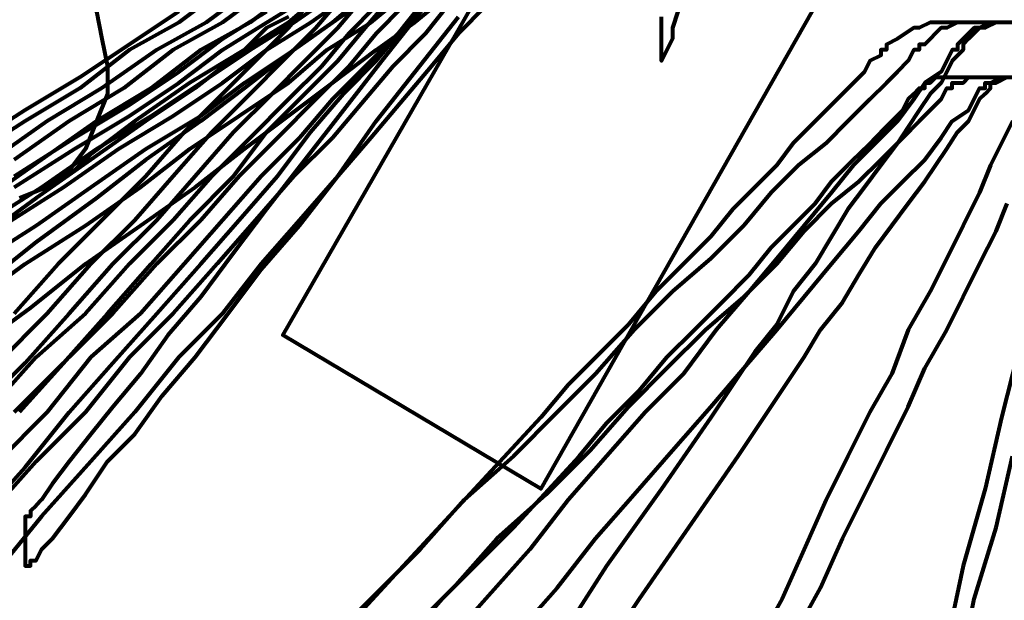
# Model space of a CAD drawing. Units: inches. Extents: x -14.8 to 23.2, y -10 to 21.9.
# Drawn here: x 1.3 to 3.8, y -3.2 to -1.8 of the extents above; entities that cross this region are included whole.
import ezdxf

# ---------------------------------------------------------------- set-up
doc = ezdxf.new("R2010")
doc.units = ezdxf.units.IN
doc.header["$MEASUREMENT"] = 0
doc.layers.add('Layer 1', color=7, linetype='Continuous')

# ---------------------------------------------------------------- blocks, each defined once
blk = doc.blocks.new('block 3')
at = {"layer": 'Layer 1', "color": 7, "lineweight": 80, "true_color": 0xffffff}
for points in [[(2.964, -1.7335), (2.9503, -1.7747), (2.9503, -1.8023), (2.9365, -1.8298), (2.9227, -1.8573), (2.9227, -1.8436), (2.9227, -1.8298), (2.9227, -1.7885), (2.9227, -1.7609), (2.9227, -1.7471)], [(2.964, -1.7335), (2.9503, -1.7747), (2.9503, -1.8023), (2.9365, -1.8298), (2.9227, -1.8573), (2.9227, -1.8436), (2.9227, -1.8298), (2.9227, -1.7885), (2.9227, -1.7609), (2.9227, -1.7471)], [(2.4269, -1.5957), (2.2202, -1.8573), (2.1239, -1.9812), (2.0275, -2.1053), (1.931, -2.2292), (1.8484, -2.3394), (1.7658, -2.4495), (1.6832, -2.546), (1.6143, -2.6425), (1.5454, -2.7251), (1.4903, -2.7939), (1.4352, -2.8628), (1.3939, -2.9179), (1.3663, -2.9592), (1.3526, -2.973), (1.3388, -2.9868), (1.3388, -3.0006), (1.3251, -3.0006), (1.3251, -3.0143), (1.3251, -3.0556), (1.3251, -3.097), (1.3251, -3.1107), (1.3251, -3.1244), (1.3388, -3.1244), (1.3388, -3.1107), (1.3526, -3.1107), (1.3663, -3.0832), (1.3939, -3.0556), (1.4352, -3.0006), (1.4765, -2.9455), (1.5316, -2.8628), (1.6005, -2.7939), (1.6693, -2.6975), (1.7519, -2.6011), (1.8346, -2.4909), (1.9173, -2.3807), (2.0137, -2.2705), (2.1101, -2.1466), (2.2065, -2.0088), (2.4131, -1.7471)], [(2.4269, -1.5957), (2.2202, -1.8573), (2.1239, -1.9812), (2.0275, -2.1053), (1.931, -2.2292), (1.8484, -2.3394), (1.7658, -2.4495), (1.6832, -2.546), (1.6143, -2.6425), (1.5454, -2.7251), (1.4903, -2.7939), (1.4352, -2.8628), (1.3939, -2.9179), (1.3663, -2.9592), (1.3526, -2.973), (1.3388, -2.9868), (1.3388, -3.0006), (1.3251, -3.0006), (1.3251, -3.0143), (1.3251, -3.0556), (1.3251, -3.097), (1.3251, -3.1107), (1.3251, -3.1244), (1.3388, -3.1244), (1.3388, -3.1107), (1.3526, -3.1107), (1.3663, -3.0832), (1.3939, -3.0556), (1.4352, -3.0006), (1.4765, -2.9455), (1.5316, -2.8628), (1.6005, -2.7939), (1.6693, -2.6975), (1.7519, -2.6011), (1.8346, -2.4909), (1.9173, -2.3807), (2.0137, -2.2705), (2.1101, -2.1466), (2.2065, -2.0088), (2.4131, -1.7471)], [(1.7107, -1.7335), (1.5867, -1.8161), (1.4627, -1.8986), (1.3251, -1.9812), (1.1735, -2.0778)], [(1.2975, -2.1466), (1.449, -2.0502), (1.5867, -1.9676), (1.7107, -1.8849), (1.8209, -1.8023), (1.931, -1.7335)], [(1.8209, -1.6783), (1.7107, -1.7609), (1.5867, -1.8298), (1.4627, -1.9262), (1.3251, -2.0088), (1.1735, -2.1053)], [(1.2975, -2.1742), (1.449, -2.0778), (1.5867, -1.9951), (1.7107, -1.9124), (1.8209, -1.8298), (1.931, -1.7609), (2.0412, -1.6921)], [(1.8897, -1.6783), (1.7795, -1.7609), (1.6556, -1.8298), (1.5178, -1.9262), (1.3801, -2.0088), (1.2424, -2.1053)], [(1.2149, -2.2705), (1.3663, -2.1742), (1.5041, -2.0778), (1.6418, -1.9951), (1.7658, -1.9124), (1.8897, -1.8298), (1.9999, -1.7609), (2.0963, -1.6921)], [(1.931, -1.6783), (1.8209, -1.7609), (1.6968, -1.8298), (1.573, -1.9262), (1.4352, -2.0088), (1.2975, -2.1053)], [(1.27, -2.2705), (1.4214, -2.1742), (1.5592, -2.0778), (1.6968, -1.9951), (1.8209, -1.9124), (1.931, -1.8298), (2.0412, -1.7609), (2.1377, -1.6921)], [(1.9999, -1.6783), (1.8897, -1.7609), (1.7658, -1.8298), (1.6418, -1.9262), (1.5041, -2.0088), (1.3663, -2.1053), (1.2286, -2.2016)], [(1.201, -2.367), (1.3526, -2.2705), (1.4903, -2.1742), (1.6281, -2.0778), (1.7658, -1.9951), (1.876, -1.9124), (1.9999, -1.8298), (2.0963, -1.7609), (2.1927, -1.6921)], [(2.0826, -1.6783), (1.9861, -1.7609), (1.876, -1.8298), (1.7519, -1.9262), (1.6281, -2.0088), (1.4903, -2.1053), (1.3526, -2.2016), (1.201, -2.3119)], [(1.1735, -2.4771), (1.3251, -2.367), (1.4765, -2.2705), (1.6143, -2.1742), (1.7382, -2.0778), (1.8621, -1.9951), (1.9861, -1.9124), (2.0826, -1.8298), (2.1927, -1.7609), (2.2753, -1.6921)], [(2.482, -1.4303), (2.482, -1.4442), (2.4682, -1.4579), (2.4406, -1.4717), (2.4131, -1.513), (2.3718, -1.5543), (2.3304, -1.5957), (2.2753, -1.6507), (2.2065, -1.7196), (2.1377, -1.7885), (2.0688, -1.8711), (1.9861, -1.9538), (1.8897, -2.0502), (1.7933, -2.1466), (1.6968, -2.2568), (1.5867, -2.367), (1.4765, -2.4909), (1.3526, -2.6011), (1.2286, -2.7388)], [(1.2975, -2.4909), (1.4076, -2.367), (1.5178, -2.2568), (1.6281, -2.1466), (1.7244, -2.0364), (1.8209, -1.94), (1.9035, -1.8573), (1.9861, -1.7747), (2.055, -1.6921)], [(2.1927, -1.6783), (2.0963, -1.7609), (1.9999, -1.8298), (1.876, -1.9262), (1.7658, -2.0088), (1.6281, -2.1053), (1.5041, -2.2016), (1.3526, -2.3119), (1.2149, -2.4221)], [(1.1873, -2.5873), (1.3388, -2.4771), (1.4765, -2.367), (1.6143, -2.2705), (1.7519, -2.1742), (1.876, -2.0778), (1.9861, -1.9951), (2.0963, -1.9124), (2.2065, -1.8298), (2.3029, -1.7609), (2.3855, -1.6921)], [(2.5508, -1.4303), (2.5508, -1.4442), (2.537, -1.4579), (2.5095, -1.4717), (2.482, -1.513), (2.4406, -1.5543), (2.3993, -1.5957), (2.3442, -1.6507), (2.2753, -1.7196), (2.2065, -1.7885), (2.1377, -1.8711), (2.055, -1.9538), (1.9586, -2.0502), (1.8621, -2.1466), (1.7658, -2.2568), (1.6556, -2.367), (1.5454, -2.4909), (1.4352, -2.6011), (1.3112, -2.7388)], [(1.2561, -2.6149), (1.3801, -2.4909), (1.4903, -2.367), (1.6005, -2.2568), (1.6968, -2.1466), (1.7933, -2.0364), (1.8897, -1.94), (1.9724, -1.8573), (2.055, -1.7747), (2.1239, -1.6921)], [(2.5921, -1.4303), (2.5784, -1.4442), (2.5784, -1.4579), (2.5508, -1.4717), (2.5233, -1.513), (2.482, -1.5543), (2.4406, -1.5957), (2.3855, -1.6507), (2.3167, -1.7196), (2.2616, -1.7885), (2.179, -1.8711), (2.0963, -1.9538), (2.0137, -2.0502), (1.9173, -2.1466), (1.8209, -2.2568), (1.7244, -2.367), (1.6143, -2.4909), (1.4903, -2.6011), (1.3801, -2.7388), (1.2561, -2.8628)], [(1.201, -2.7388), (1.3251, -2.6149), (1.4352, -2.4909), (1.5454, -2.367), (1.6556, -2.2568), (1.7519, -2.1466), (1.8484, -2.0364), (1.9448, -1.94), (2.0275, -1.8573), (2.1101, -1.7747), (2.179, -1.6921)], [(2.6472, -1.4303), (2.6472, -1.4442), (2.6335, -1.4579), (2.606, -1.4717), (2.5784, -1.513), (2.537, -1.5543), (2.4957, -1.5957), (2.4544, -1.6507), (2.3855, -1.7196), (2.3304, -1.7885), (2.2478, -1.8711), (2.179, -1.9538), (2.0963, -2.0502), (1.9999, -2.1466), (1.9035, -2.2568), (1.807, -2.367), (1.6968, -2.4909), (1.5867, -2.6011), (1.4765, -2.7388), (1.3526, -2.8628), (1.2286, -3.0006)], [(1.2975, -2.7388), (1.4214, -2.6149), (1.5316, -2.4909), (1.6418, -2.367), (1.7382, -2.2568), (1.8484, -2.1466), (1.931, -2.0364), (2.0275, -1.94), (2.1101, -1.8573), (2.179, -1.7747), (2.2478, -1.6921)], [(2.7161, -1.4303), (2.7161, -1.4442), (2.7023, -1.4579), (2.6886, -1.4717), (2.6611, -1.513), (2.6197, -1.5543), (2.5784, -1.5957), (2.537, -1.6507), (2.482, -1.7196), (2.4131, -1.7885), (2.3442, -1.8711), (2.2753, -1.9538), (2.1927, -2.0502), (2.1101, -2.1466), (2.0137, -2.2568), (1.9173, -2.367), (1.8209, -2.4909), (1.7107, -2.6011), (1.6005, -2.7388), (1.4903, -2.8628), (1.3663, -3.0006), (1.2424, -3.152)], [(1.201, -3.0143), (1.3251, -2.8766), (1.4352, -2.7388), (1.5454, -2.6149), (1.6556, -2.4909), (1.7658, -2.367), (1.8621, -2.2568), (1.9586, -2.1466), (2.0412, -2.0364), (2.1239, -1.94), (2.2065, -1.8573), (2.2753, -1.7747), (2.3442, -1.6921)], [(1.2975, -2.1742), (1.449, -2.0778), (1.5867, -1.9951), (1.7107, -1.9124), (1.8209, -1.8298), (1.931, -1.7609), (2.0412, -1.6921)], [(1.2149, -2.2705), (1.3663, -2.1742), (1.5041, -2.0778), (1.6418, -1.9951), (1.7658, -1.9124), (1.8897, -1.8298), (1.9999, -1.7609), (2.0963, -1.6921)], [(1.27, -2.2705), (1.4214, -2.1742), (1.5592, -2.0778), (1.6968, -1.9951), (1.8209, -1.9124), (1.931, -1.8298), (2.0412, -1.7609), (2.1377, -1.6921)], [(1.201, -2.367), (1.3526, -2.2705), (1.4903, -2.1742), (1.6281, -2.0778), (1.7658, -1.9951), (1.876, -1.9124), (1.9999, -1.8298), (2.0963, -1.7609), (2.1927, -1.6921)], [(1.1735, -2.4771), (1.3251, -2.367), (1.4765, -2.2705), (1.6143, -2.1742), (1.7382, -2.0778), (1.8621, -1.9951), (1.9861, -1.9124), (2.0826, -1.8298), (2.1927, -1.7609), (2.2753, -1.6921)], [(1.1873, -2.5873), (1.3388, -2.4771), (1.4765, -2.367), (1.6143, -2.2705), (1.7519, -2.1742), (1.876, -2.0778), (1.9861, -1.9951), (2.0963, -1.9124), (2.2065, -1.8298), (2.3029, -1.7609), (2.3855, -1.6921)], [(1.8209, -1.6783), (1.7107, -1.7609), (1.5867, -1.8298), (1.4627, -1.9262), (1.3251, -2.0088), (1.1735, -2.1053)], [(1.8897, -1.6783), (1.7795, -1.7609), (1.6556, -1.8298), (1.5178, -1.9262), (1.3801, -2.0088), (1.2424, -2.1053)], [(1.931, -1.6783), (1.8209, -1.7609), (1.6968, -1.8298), (1.573, -1.9262), (1.4352, -2.0088), (1.2975, -2.1053)], [(1.9999, -1.6783), (1.8897, -1.7609), (1.7658, -1.8298), (1.6418, -1.9262), (1.5041, -2.0088), (1.3663, -2.1053), (1.2286, -2.2016)], [(2.0826, -1.6783), (1.9861, -1.7609), (1.876, -1.8298), (1.7519, -1.9262), (1.6281, -2.0088), (1.4903, -2.1053), (1.3526, -2.2016), (1.201, -2.3119)], [(2.1927, -1.6783), (2.0963, -1.7609), (1.9999, -1.8298), (1.876, -1.9262), (1.7658, -2.0088), (1.6281, -2.1053), (1.5041, -2.2016), (1.3526, -2.3119), (1.2149, -2.4221)], [(2.482, -1.4303), (2.482, -1.4442), (2.4682, -1.4579), (2.4406, -1.4717), (2.4131, -1.513), (2.3718, -1.5543), (2.3304, -1.5957), (2.2753, -1.6507), (2.2065, -1.7196), (2.1377, -1.7885), (2.0688, -1.8711), (1.9861, -1.9538), (1.8897, -2.0502), (1.7933, -2.1466), (1.6968, -2.2568), (1.5867, -2.367), (1.4765, -2.4909), (1.3526, -2.6011), (1.2286, -2.7388)], [(1.2975, -2.4909), (1.4076, -2.367), (1.5178, -2.2568), (1.6281, -2.1466), (1.7244, -2.0364), (1.8209, -1.94), (1.9035, -1.8573), (1.9861, -1.7747), (2.055, -1.6921)], [(2.5508, -1.4303), (2.5508, -1.4442), (2.537, -1.4579), (2.5095, -1.4717), (2.482, -1.513), (2.4406, -1.5543), (2.3993, -1.5957), (2.3442, -1.6507), (2.2753, -1.7196), (2.2065, -1.7885), (2.1377, -1.8711), (2.055, -1.9538), (1.9586, -2.0502), (1.8621, -2.1466), (1.7658, -2.2568), (1.6556, -2.367), (1.5454, -2.4909), (1.4352, -2.6011), (1.3112, -2.7388)], [(1.2561, -2.6149), (1.3801, -2.4909), (1.4903, -2.367), (1.6005, -2.2568), (1.6968, -2.1466), (1.7933, -2.0364), (1.8897, -1.94), (1.9724, -1.8573), (2.055, -1.7747), (2.1239, -1.6921)], [(2.5921, -1.4303), (2.5784, -1.4442), (2.5784, -1.4579), (2.5508, -1.4717), (2.5233, -1.513), (2.482, -1.5543), (2.4406, -1.5957), (2.3855, -1.6507), (2.3167, -1.7196), (2.2616, -1.7885), (2.179, -1.8711), (2.0963, -1.9538), (2.0137, -2.0502), (1.9173, -2.1466), (1.8209, -2.2568), (1.7244, -2.367), (1.6143, -2.4909), (1.4903, -2.6011), (1.3801, -2.7388), (1.2561, -2.8628)], [(1.201, -2.7388), (1.3251, -2.6149), (1.4352, -2.4909), (1.5454, -2.367), (1.6556, -2.2568), (1.7519, -2.1466), (1.8484, -2.0364), (1.9448, -1.94), (2.0275, -1.8573), (2.1101, -1.7747), (2.179, -1.6921)], [(2.6472, -1.4303), (2.6472, -1.4442), (2.6335, -1.4579), (2.606, -1.4717), (2.5784, -1.513), (2.537, -1.5543), (2.4957, -1.5957), (2.4544, -1.6507), (2.3855, -1.7196), (2.3304, -1.7885), (2.2478, -1.8711), (2.179, -1.9538), (2.0963, -2.0502), (1.9999, -2.1466), (1.9035, -2.2568), (1.807, -2.367), (1.6968, -2.4909), (1.5867, -2.6011), (1.4765, -2.7388), (1.3526, -2.8628), (1.2286, -3.0006)], [(1.2975, -2.7388), (1.4214, -2.6149), (1.5316, -2.4909), (1.6418, -2.367), (1.7382, -2.2568), (1.8484, -2.1466), (1.931, -2.0364), (2.0275, -1.94), (2.1101, -1.8573), (2.179, -1.7747), (2.2478, -1.6921)], [(2.7161, -1.4303), (2.7161, -1.4442), (2.7023, -1.4579), (2.6886, -1.4717), (2.6611, -1.513), (2.6197, -1.5543), (2.5784, -1.5957), (2.537, -1.6507), (2.482, -1.7196), (2.4131, -1.7885), (2.3442, -1.8711), (2.2753, -1.9538), (2.1927, -2.0502), (2.1101, -2.1466), (2.0137, -2.2568), (1.9173, -2.367), (1.8209, -2.4909), (1.7107, -2.6011), (1.6005, -2.7388), (1.4903, -2.8628), (1.3663, -3.0006), (1.2424, -3.152)], [(1.201, -3.0143), (1.3251, -2.8766), (1.4352, -2.7388), (1.5454, -2.6149), (1.6556, -2.4909), (1.7658, -2.367), (1.8621, -2.2568), (1.9586, -2.1466), (2.0412, -2.0364), (2.1239, -1.94), (2.2065, -1.8573), (2.2753, -1.7747), (2.3442, -1.6921)], [(1.9861, -1.7471), (1.931, -1.7747), (1.876, -1.8298), (1.7382, -1.9124), (1.6005, -2.0088), (1.5454, -2.0502), (1.4903, -2.0914), (1.449, -2.1328), (1.4076, -2.1466), (1.3939, -2.1603), (1.3801, -2.1742)], [(1.9861, -1.7471), (1.931, -1.7747), (1.876, -1.8298), (1.7382, -1.9124), (1.6005, -2.0088), (1.5454, -2.0502), (1.4903, -2.0914), (1.449, -2.1328), (1.4076, -2.1466), (1.3939, -2.1603), (1.3801, -2.1742)], [(3.3634, -1.6233), (2.6197, -2.9316), (1.9724, -2.546), (2.7161, -1.2514), (3.3634, -1.6233)], [(3.3634, -1.6233), (2.6197, -2.9316), (1.9724, -2.546), (2.7161, -1.2514), (3.3634, -1.6233)], [(1.4076, -1.6233), (1.4627, -1.6783), (1.5041, -1.7335), (1.5178, -1.8023), (1.5316, -1.8711), (1.5316, -1.94), (1.5041, -2.0088), (1.4765, -2.0778), (1.4352, -2.1328), (1.3801, -2.1742), (1.3112, -2.2016)], [(3.8042, -1.7609), (3.7766, -1.7609), (3.7629, -1.7609), (3.7491, -1.7609), (3.7354, -1.7609), (3.7215, -1.7609), (3.7078, -1.7609), (3.6803, -1.7609), (3.6664, -1.7609), (3.6389, -1.7747), (3.6252, -1.7747), (3.5838, -1.8161), (3.5701, -1.8161), (3.5701, -1.8298), (3.5562, -1.8298), (3.5425, -1.8573), (3.515, -1.8849), (3.4874, -1.9124), (3.4461, -1.9538), (3.391, -2.0088), (3.3359, -2.064), (3.267, -2.119), (3.1981, -2.1879), (3.1293, -2.2705), (3.0467, -2.3531), (2.9503, -2.4358), (2.8538, -2.5323), (2.7574, -2.6425), (2.6611, -2.7388), (2.5508, -2.849), (2.4269, -2.9592), (2.3167, -3.0832), (2.1927, -3.2071), (2.0688, -3.3311)], [(2.2753, -3.3035), (2.3993, -3.1796), (2.5095, -3.0556), (2.6335, -2.9455), (2.7436, -2.8353), (2.84, -2.7251), (2.9365, -2.6287), (3.0329, -2.5323), (3.1293, -2.4495), (3.212, -2.367), (3.2808, -2.2844), (3.3497, -2.2154), (3.4185, -2.1603), (3.4736, -2.1053), (3.5287, -2.0502), (3.5701, -2.0088), (3.5976, -1.9812), (3.6252, -1.9538), (3.6389, -1.9262), (3.6527, -1.9262), (3.6527, -1.9124), (3.6803, -1.9124), (3.694, -1.8986), (3.7215, -1.8986), (3.7354, -1.8986), (3.7491, -1.8986), (3.7629, -1.8986), (3.7766, -1.8986), (3.8042, -1.8986)], [(3.8042, -1.7609), (3.7766, -1.7609), (3.7629, -1.7609), (3.7491, -1.7609), (3.7354, -1.7609), (3.7215, -1.7609), (3.7078, -1.7609), (3.6803, -1.7609), (3.6664, -1.7609), (3.6389, -1.7747), (3.6252, -1.7747), (3.5838, -1.8161), (3.5701, -1.8161), (3.5701, -1.8298), (3.5562, -1.8298), (3.5425, -1.8573), (3.515, -1.8849), (3.4874, -1.9124), (3.4461, -1.9538), (3.391, -2.0088), (3.3359, -2.064), (3.267, -2.119), (3.1981, -2.1879), (3.1293, -2.2705), (3.0467, -2.3531), (2.9503, -2.4358), (2.8538, -2.5323), (2.7574, -2.6425), (2.6611, -2.7388), (2.5508, -2.849), (2.4269, -2.9592), (2.3167, -3.0832), (2.1927, -3.2071), (2.0688, -3.3311)], [(2.2753, -3.3035), (2.3993, -3.1796), (2.5095, -3.0556), (2.6335, -2.9455), (2.7436, -2.8353), (2.84, -2.7251), (2.9365, -2.6287), (3.0329, -2.5323), (3.1293, -2.4495), (3.212, -2.367), (3.2808, -2.2844), (3.3497, -2.2154), (3.4185, -2.1603), (3.4736, -2.1053), (3.5287, -2.0502), (3.5701, -2.0088), (3.5976, -1.9812), (3.6252, -1.9538), (3.6389, -1.9262), (3.6527, -1.9262), (3.6527, -1.9124), (3.6803, -1.9124), (3.694, -1.8986), (3.7215, -1.8986), (3.7354, -1.8986), (3.7491, -1.8986), (3.7629, -1.8986), (3.7766, -1.8986), (3.8042, -1.8986)], [(3.7904, -1.7609), (3.7766, -1.7609), (3.7629, -1.7609), (3.7491, -1.7609), (3.7215, -1.7747), (3.7078, -1.7747), (3.6664, -1.8161), (3.6664, -1.8298), (3.6527, -1.8298), (3.6389, -1.8573), (3.6252, -1.8849), (3.5838, -1.9124), (3.5562, -1.9538), (3.515, -2.0088), (3.4599, -2.064), (3.4048, -2.119), (3.3497, -2.1879), (3.2808, -2.2705), (3.212, -2.3531), (3.143, -2.4358), (3.0604, -2.5323), (2.9778, -2.6425), (2.8814, -2.7388), (2.785, -2.849), (2.6886, -2.9592), (2.5921, -3.0832), (2.482, -3.2071), (2.3718, -3.3311)], [(2.5508, -3.3035), (2.6611, -3.1796), (2.7574, -3.0556), (2.8538, -2.9455), (2.9503, -2.8353), (3.0467, -2.7251), (3.1293, -2.6287), (3.212, -2.5323), (3.2808, -2.4495), (3.3497, -2.367), (3.4185, -2.2844), (3.4736, -2.2154), (3.5287, -2.1603), (3.5838, -2.1053), (3.6252, -2.0502), (3.6527, -2.0088), (3.694, -1.9812), (3.7078, -1.9538), (3.7215, -1.9262), (3.7354, -1.9262), (3.7354, -1.9124), (3.7491, -1.9124), (3.7766, -1.8986), (3.7904, -1.8986)], [(3.7904, -1.7609), (3.7766, -1.7609), (3.7629, -1.7609), (3.7491, -1.7609), (3.7215, -1.7747), (3.7078, -1.7747), (3.6664, -1.8161), (3.6664, -1.8298), (3.6527, -1.8298), (3.6389, -1.8573), (3.6252, -1.8849), (3.5838, -1.9124), (3.5562, -1.9538), (3.515, -2.0088), (3.4599, -2.064), (3.4048, -2.119), (3.3497, -2.1879), (3.2808, -2.2705), (3.212, -2.3531), (3.143, -2.4358), (3.0604, -2.5323), (2.9778, -2.6425), (2.8814, -2.7388), (2.785, -2.849), (2.6886, -2.9592), (2.5921, -3.0832), (2.482, -3.2071), (2.3718, -3.3311)], [(2.5508, -3.3035), (2.6611, -3.1796), (2.7574, -3.0556), (2.8538, -2.9455), (2.9503, -2.8353), (3.0467, -2.7251), (3.1293, -2.6287), (3.212, -2.5323), (3.2808, -2.4495), (3.3497, -2.367), (3.4185, -2.2844), (3.4736, -2.2154), (3.5287, -2.1603), (3.5838, -2.1053), (3.6252, -2.0502), (3.6527, -2.0088), (3.694, -1.9812), (3.7078, -1.9538), (3.7215, -1.9262), (3.7354, -1.9262), (3.7354, -1.9124), (3.7491, -1.9124), (3.7766, -1.8986), (3.7904, -1.8986)], [(3.818, -1.7609), (3.7766, -1.7609), (3.7491, -1.7609), (3.7215, -1.7609), (3.7078, -1.7609), (3.6803, -1.7609), (3.6664, -1.7609), (3.6527, -1.7609), (3.6389, -1.7609), (3.6113, -1.7609), (3.5976, -1.7609), (3.5701, -1.7747), (3.5562, -1.7747), (3.515, -1.8023), (3.4874, -1.8161), (3.4874, -1.8298), (3.4736, -1.8298), (3.4736, -1.8436), (3.4461, -1.8573), (3.4323, -1.8849), (3.4048, -1.9124), (3.3772, -1.94), (3.3359, -1.9812), (3.2946, -2.0226), (3.2532, -2.064), (3.212, -2.119), (3.1569, -2.1742), (3.1018, -2.2292), (3.0467, -2.2981), (2.9778, -2.367), (2.9089, -2.4358), (2.84, -2.5185), (2.7712, -2.5873), (2.6886, -2.6699), (2.6197, -2.7526), (2.4544, -2.9316), (2.2753, -3.1244), (2.0963, -3.3173)], [(2.1927, -3.4137), (2.3718, -3.2071), (2.5508, -3.028), (2.7161, -2.849), (2.785, -2.7664), (2.8676, -2.6837), (2.9365, -2.6011), (3.0053, -2.5323), (3.0742, -2.4634), (3.143, -2.3945), (3.1981, -2.3256), (3.2532, -2.2705), (3.3083, -2.2154), (3.3497, -2.1603), (3.391, -2.119), (3.4323, -2.0778), (3.4736, -2.0364), (3.5012, -2.0088), (3.5287, -1.9812), (3.5425, -1.9538), (3.5562, -1.94), (3.5701, -1.9262), (3.5838, -1.9262), (3.5838, -1.9124), (3.5976, -1.9124), (3.6113, -1.8986), (3.6389, -1.8986), (3.6527, -1.8986), (3.6664, -1.8986), (3.6803, -1.8986), (3.694, -1.8986), (3.7078, -1.8986), (3.7491, -1.8986), (3.7904, -1.8986)], [(3.818, -1.7609), (3.7766, -1.7609), (3.7491, -1.7609), (3.7215, -1.7609), (3.7078, -1.7609), (3.6803, -1.7609), (3.6664, -1.7609), (3.6527, -1.7609), (3.6389, -1.7609), (3.6113, -1.7609), (3.5976, -1.7609), (3.5701, -1.7747), (3.5562, -1.7747), (3.515, -1.8023), (3.4874, -1.8161), (3.4874, -1.8298), (3.4736, -1.8298), (3.4736, -1.8436), (3.4461, -1.8573), (3.4323, -1.8849), (3.4048, -1.9124), (3.3772, -1.94), (3.3359, -1.9812), (3.2946, -2.0226), (3.2532, -2.064), (3.212, -2.119), (3.1569, -2.1742), (3.1018, -2.2292), (3.0467, -2.2981), (2.9778, -2.367), (2.9089, -2.4358), (2.84, -2.5185), (2.7712, -2.5873), (2.6886, -2.6699), (2.6197, -2.7526), (2.4544, -2.9316), (2.2753, -3.1244), (2.0963, -3.3173)], [(2.1927, -3.4137), (2.3718, -3.2071), (2.5508, -3.028), (2.7161, -2.849), (2.785, -2.7664), (2.8676, -2.6837), (2.9365, -2.6011), (3.0053, -2.5323), (3.0742, -2.4634), (3.143, -2.3945), (3.1981, -2.3256), (3.2532, -2.2705), (3.3083, -2.2154), (3.3497, -2.1603), (3.391, -2.119), (3.4323, -2.0778), (3.4736, -2.0364), (3.5012, -2.0088), (3.5287, -1.9812), (3.5425, -1.9538), (3.5562, -1.94), (3.5701, -1.9262), (3.5838, -1.9262), (3.5838, -1.9124), (3.5976, -1.9124), (3.6113, -1.8986), (3.6389, -1.8986), (3.6527, -1.8986), (3.6664, -1.8986), (3.6803, -1.8986), (3.694, -1.8986), (3.7078, -1.8986), (3.7491, -1.8986), (3.7904, -1.8986)], [(3.7904, -1.7609), (3.7629, -1.7609), (3.7354, -1.7747), (3.7215, -1.7747), (3.694, -1.8023), (3.6803, -1.8161), (3.6803, -1.8298), (3.6664, -1.8436), (3.6527, -1.8573), (3.6389, -1.8849), (3.6252, -1.9124), (3.5976, -1.94), (3.5701, -1.9812), (3.5425, -2.0226), (3.515, -2.064), (3.4736, -2.119), (3.4323, -2.1742), (3.391, -2.2292), (3.3497, -2.2981), (3.3083, -2.367), (3.2532, -2.4358), (3.212, -2.5185), (3.1569, -2.5873), (3.0467, -2.7526), (2.9227, -2.9316), (2.785, -3.1244), (2.6611, -3.3173)], [(2.7299, -3.4137), (2.8676, -3.2071), (2.9916, -3.028), (3.1155, -2.849), (3.2257, -2.6837), (3.2808, -2.6011), (3.3221, -2.5323), (3.3772, -2.4634), (3.4185, -2.3945), (3.4599, -2.3256), (3.5012, -2.2705), (3.5425, -2.2154), (3.5838, -2.1603), (3.6113, -2.119), (3.6389, -2.0778), (3.6664, -2.0364), (3.694, -2.0088), (3.7078, -1.9812), (3.7215, -1.9538), (3.7354, -1.94), (3.7491, -1.9262), (3.7491, -1.9124), (3.7629, -1.9124), (3.7904, -1.8986)], [(3.7904, -1.7609), (3.7629, -1.7609), (3.7354, -1.7747), (3.7215, -1.7747), (3.694, -1.8023), (3.6803, -1.8161), (3.6803, -1.8298), (3.6664, -1.8436), (3.6527, -1.8573), (3.6389, -1.8849), (3.6252, -1.9124), (3.5976, -1.94), (3.5701, -1.9812), (3.5425, -2.0226), (3.515, -2.064), (3.4736, -2.119), (3.4323, -2.1742), (3.391, -2.2292), (3.3497, -2.2981), (3.3083, -2.367), (3.2532, -2.4358), (3.212, -2.5185), (3.1569, -2.5873), (3.0467, -2.7526), (2.9227, -2.9316), (2.785, -3.1244), (2.6611, -3.3173)], [(2.7299, -3.4137), (2.8676, -3.2071), (2.9916, -3.028), (3.1155, -2.849), (3.2257, -2.6837), (3.2808, -2.6011), (3.3221, -2.5323), (3.3772, -2.4634), (3.4185, -2.3945), (3.4599, -2.3256), (3.5012, -2.2705), (3.5425, -2.2154), (3.5838, -2.1603), (3.6113, -2.119), (3.6389, -2.0778), (3.6664, -2.0364), (3.694, -2.0088), (3.7078, -1.9812), (3.7215, -1.9538), (3.7354, -1.94), (3.7491, -1.9262), (3.7491, -1.9124), (3.7629, -1.9124), (3.7904, -1.8986)], [(1.9035, -6.0582), (2.055, -5.7552), (2.3442, -5.1491), (2.4957, -4.8461), (2.6472, -4.5431), (2.785, -4.2539), (2.9365, -3.9646), (3.0742, -3.6892), (3.1981, -3.4275), (3.2532, -3.3035), (3.3221, -3.1796), (3.3772, -3.0556), (3.4323, -2.9455), (3.4874, -2.8353), (3.5425, -2.7251), (3.5838, -2.6287), (3.6389, -2.5323), (3.6803, -2.4495), (3.7215, -2.367), (3.7629, -2.2844), (3.7904, -2.2154)], [(3.8042, -2.0088), (3.7766, -2.064), (3.7491, -2.119), (3.7215, -2.1879), (3.6803, -2.2705), (3.6389, -2.3531), (3.5976, -2.4358), (3.5425, -2.5323), (3.5012, -2.6425), (3.4461, -2.7388), (3.391, -2.849), (3.3359, -2.9592), (3.2808, -3.0832), (3.2257, -3.2071), (3.1569, -3.3311), (3.0329, -3.5927), (2.8951, -3.8682), (2.7436, -4.1574), (2.606, -4.4467), (2.4544, -4.7497), (2.3029, -5.0527), (2.0137, -5.6587), (1.8621, -5.9618)], [(1.9035, -6.0582), (2.055, -5.7552), (2.3442, -5.1491), (2.4957, -4.8461), (2.6472, -4.5431), (2.785, -4.2539), (2.9365, -3.9646), (3.0742, -3.6892), (3.1981, -3.4275), (3.2532, -3.3035), (3.3221, -3.1796), (3.3772, -3.0556), (3.4323, -2.9455), (3.4874, -2.8353), (3.5425, -2.7251), (3.5838, -2.6287), (3.6389, -2.5323), (3.6803, -2.4495), (3.7215, -2.367), (3.7629, -2.2844), (3.7904, -2.2154)], [(3.0329, -5.8516), (3.088, -5.6312), (3.212, -5.1767), (3.3221, -4.7222), (3.4461, -4.2676), (3.5012, -4.0473), (3.5562, -3.8269), (3.6113, -3.6203), (3.6664, -3.4137), (3.7078, -3.2071), (3.7629, -3.028), (3.8042, -2.849)], [(3.818, -2.5873), (3.7766, -2.7526), (3.7354, -2.9316), (3.6803, -3.1244), (3.6389, -3.3173), (3.5838, -3.5239), (3.5287, -3.7305), (3.4736, -3.9508), (3.4185, -4.1712), (3.2946, -4.6395), (3.1844, -5.094), (3.0604, -5.5485), (3.0053, -5.7689), (2.9503, -5.9892)], [(3.0329, -5.8516), (3.088, -5.6312), (3.212, -5.1767), (3.3221, -4.7222), (3.4461, -4.2676), (3.5012, -4.0473), (3.5562, -3.8269), (3.6113, -3.6203), (3.6664, -3.4137), (3.7078, -3.2071), (3.7629, -3.028), (3.8042, -2.849)], [(3.818, -2.5873), (3.7766, -2.7526), (3.7354, -2.9316), (3.6803, -3.1244), (3.6389, -3.3173), (3.5838, -3.5239), (3.5287, -3.7305), (3.4736, -3.9508), (3.4185, -4.1712), (3.2946, -4.6395), (3.1844, -5.094), (3.0604, -5.5485), (3.0053, -5.7689)], [(3.8042, -2.0088), (3.7766, -2.064), (3.7491, -2.119), (3.7215, -2.1879), (3.6803, -2.2705), (3.6389, -2.3531), (3.5976, -2.4358), (3.5425, -2.5323), (3.5012, -2.6425), (3.4461, -2.7388), (3.391, -2.849), (3.3359, -2.9592), (3.2808, -3.0832), (3.2257, -3.2071), (3.1569, -3.3311), (3.0329, -3.5927), (2.8951, -3.8682), (2.7436, -4.1574), (2.606, -4.4467), (2.4544, -4.7497), (2.3029, -5.0527), (2.0137, -5.6587), (1.8621, -5.9618)], [(3.7491, -1.8986), (3.7491, -1.8986)], [(3.7491, -1.8986), (3.7491, -1.8986)], [(3.7491, -1.8986), (3.7491, -1.8986)], [(3.7491, -1.8986), (3.7491, -1.8986)], [(3.7629, -1.8986), (3.7629, -1.8986)], [(3.7629, -1.8986), (3.7629, -1.8986)]]:
    blk.add_lwpolyline(points, dxfattribs=at)
blk = doc.blocks.new('block 2')
at = {"layer": 'Layer 1'}
blk.add_blockref('block 3', (0, 0), dxfattribs=at)

msp = doc.modelspace()

# ---------------------------------------------------------------- block references
at = {"layer": 'Layer 1'}
msp.add_blockref('block 2', (0, 0), dxfattribs=at)

doc.saveas('drawing.dxf')
